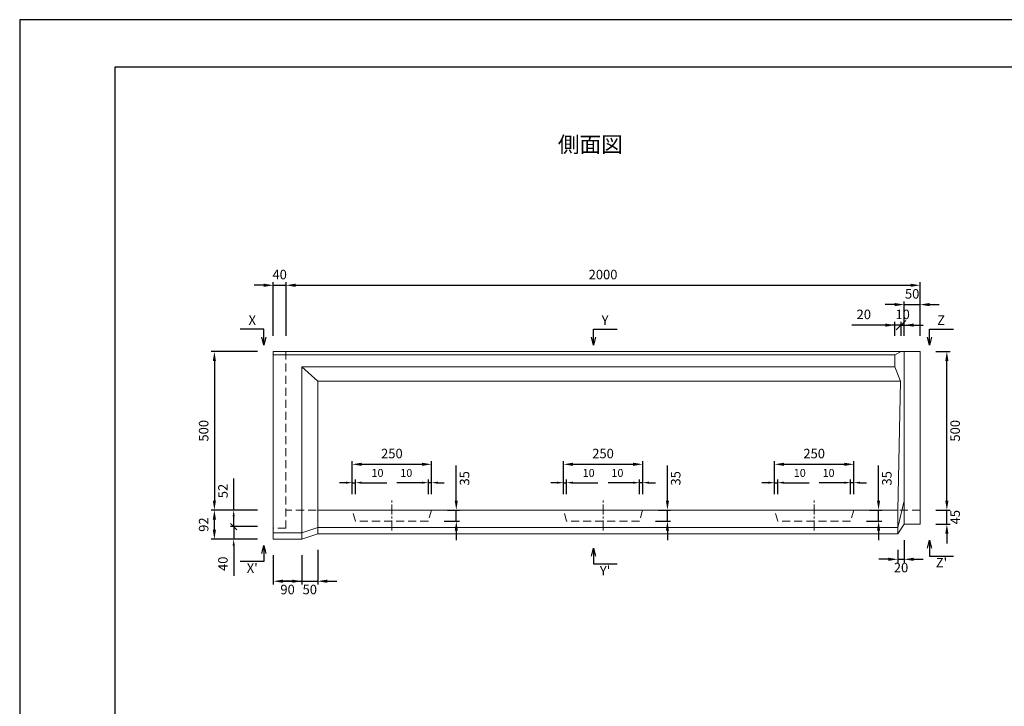
# Model space of a CAD drawing. Units: millimetres. Extents: x 269 to 6569, y 200 to 4655.
# Drawn here: x 269 to 3375, y 2490 to 4655 of the extents above; entities that cross this region are included whole.
import ezdxf

# ---------------------------------------------------------------- set-up
doc = ezdxf.new("R2010")
doc.units = ezdxf.units.MM
doc.linetypes.add('CENTER', pattern=[50.8, 31.75, -6.35, 6.35, -6.35])
doc.linetypes.add('DASHED', pattern=[19.05, 12.7, -6.35])
doc.layers.get('0').update_dxf_attribs({"color": 6})
doc.layers.get('DEFPOINTS').update_dxf_attribs({"color": 1})
for name, color, linetype, lineweight in [('センター', 4, 'CENTER', 9), ('図', 7, 'Continuous', 15), ('寸法', 7, 'Continuous', 9), ('影', 4, 'DASHED', 9)]:
    doc.layers.add(name, color=color, linetype=linetype, lineweight=lineweight)
doc.layers.add('外枠', color=7, linetype='Continuous')
doc.styles.get("Standard").update_dxf_attribs({"font": 'txt.shx', "bigfont": 'extfont2.shx'})
doc.dimstyles.new('ISO-25', dxfattribs={"dimtxt": 2.5, "dimasz": 2.5, "dimexe": 1.25, "dimexo": 0.625, "dimtad": 2, "dimtxsty": 'Standard', "dimcen": 2.5, "dimadec": 0, "dimazin": 0, "dimtfac": 1, "dimtmove": 0, "dimatfit": 3, "dimfxl": 0, "dimarcsym": 0})

# ---------------------------------------------------------------- blocks, each defined once
blk = doc.blocks.new('*D6')
at = {"layer": 'DEFPOINTS', "color": 0}
for p in [(3109.4, 3817.6), (1109.4, 3608.7), (3109.4, 3608.7)]:
    blk.add_point(p, dxfattribs=at)
at = {"layer": '寸法', "color": 0, "lineweight": -2}
for p, q in [((1109.4, 3658.7), (1109.4, 3827.6)), ((3109.4, 3658.7), (3109.4, 3827.6)), ((1139.4, 3817.6), (3079.4, 3817.6))]:
    blk.add_line(p, q, dxfattribs=at)
at = {"layer": '寸法', "color": 0}
for points in [[(1139.4, 3822.6), (1139.4, 3812.6), (1109.4, 3817.6)], [(3079.4, 3822.6), (3079.4, 3812.6), (3109.4, 3817.6)]]:
    blk.add_solid(points, dxfattribs=at)
at = {"layer": '寸法', "color": 0, "insert": (2109.4, 3847.6), "char_height": 30, "attachment_point": 5}
blk.add_mtext('2000', dxfattribs=at)
blk = doc.blocks.new('*D7')
at = {"layer": 'DEFPOINTS', "color": 0}
for p in [(1109.4, 3817.6), (1069.4, 3608.7), (1109.4, 3608.7)]:
    blk.add_point(p, dxfattribs=at)
at = {"layer": '寸法', "color": 0, "lineweight": -2}
for p, q in [((1069.4, 3658.7), (1069.4, 3827.6)), ((1109.4, 3658.7), (1109.4, 3827.6)), ((1039.4, 3817.6), (1009.4, 3817.6)), ((1069.4, 3817.6), (1109.4, 3817.6)), ((1139.4, 3817.6), (1169.4, 3817.6))]:
    blk.add_line(p, q, dxfattribs=at)
at = {"layer": '寸法', "color": 0}
for points in [[(1039.4, 3822.6), (1039.4, 3812.6), (1069.4, 3817.6)], [(1139.4, 3822.6), (1139.4, 3812.6), (1109.4, 3817.6)]]:
    blk.add_solid(points, dxfattribs=at)
at = {"layer": '寸法', "color": 0, "insert": (1089.4, 3847.6), "char_height": 30, "attachment_point": 5}
blk.add_mtext('40', dxfattribs=at)
blk = doc.blocks.new('*D8')
at = {"layer": 'DEFPOINTS', "color": 0}
for p in [(3109.4, 3756.7), (3059.4, 3608.7), (3109.4, 3608.7)]:
    blk.add_point(p, dxfattribs=at)
at = {"layer": '寸法', "color": 0, "lineweight": -2}
for p, q in [((3059.4, 3658.7), (3059.4, 3766.7)), ((3109.4, 3658.7), (3109.4, 3766.7)), ((3029.4, 3756.7), (2999.4, 3756.7)), ((3059.4, 3756.7), (3109.4, 3756.7)), ((3139.4, 3756.7), (3169.4, 3756.7))]:
    blk.add_line(p, q, dxfattribs=at)
at = {"layer": '寸法', "color": 0}
for points in [[(3029.4, 3761.7), (3029.4, 3751.7), (3059.4, 3756.7)], [(3139.4, 3761.7), (3139.4, 3751.7), (3109.4, 3756.7)]]:
    blk.add_solid(points, dxfattribs=at)
at = {"layer": '寸法', "color": 0, "insert": (3084.4, 3786.7), "char_height": 30, "attachment_point": 5}
blk.add_mtext('50', dxfattribs=at)
blk = doc.blocks.new('_Oblique')
at = {"color": 0, "linetype": 'ByBlock', "lineweight": -2}
blk.add_line((-0.5, -0.5), (0.5, 0.5), dxfattribs=at)
blk = doc.blocks.new('*D9')
at = {"layer": 'DEFPOINTS', "color": 0}
for p in [(944.4, 3056.7), (1069.4, 3056.7), (1069.4, 3016.7)]:
    blk.add_point(p, dxfattribs=at)
at = {"layer": '寸法', "color": 0, "lineweight": -2}
for p, q in [((944.4, 3056.7), (944.4, 3096.7)), ((1019.4, 3056.7), (934.4, 3056.7)), ((944.4, 3056.7), (944.4, 3016.7)), ((1019.4, 3016.7), (934.4, 3016.7)), ((944.4, 2996.7), (944.4, 2901.7))]:
    blk.add_line(p, q, dxfattribs=at)
at = {"layer": '寸法', "color": 0}
blk.add_solid([(941, 2996.7), (947.7, 2996.7), (944.4, 3016.7)], dxfattribs=at)
at = {"layer": '寸法', "color": 0, "lineweight": -2, "xscale": 20, "yscale": 20, "zscale": 20, "rotation": 270}
blk.add_blockref('_Oblique', (944.4, 3056.7), dxfattribs=at)
at = {"layer": '寸法', "color": 0, "insert": (914.4, 2939.2), "char_height": 30, "attachment_point": 5, "rotation": 90}
blk.add_mtext('40', dxfattribs=at)
blk = doc.blocks.new('*D24')
at = {"layer": 'DEFPOINTS', "color": 0}
for p in [(1069.4, 3608.7), (883.5, 3108.7), (1069.4, 3108.7)]:
    blk.add_point(p, dxfattribs=at)
at = {"layer": '寸法', "color": 0, "lineweight": -2}
for p, q in [((1019.4, 3608.7), (873.5, 3608.7)), ((883.5, 3578.7), (883.5, 3138.7)), ((1019.4, 3108.7), (873.5, 3108.7))]:
    blk.add_line(p, q, dxfattribs=at)
at = {"layer": '寸法', "color": 0}
for points in [[(878.5, 3578.7), (888.5, 3578.7), (883.5, 3608.7)], [(878.5, 3138.7), (888.5, 3138.7), (883.5, 3108.7)]]:
    blk.add_solid(points, dxfattribs=at)
at = {"layer": '寸法', "color": 0, "insert": (853.5, 3358.7), "char_height": 30, "attachment_point": 5, "rotation": 90}
blk.add_mtext('500', dxfattribs=at)
blk = doc.blocks.new('*D10')
at = {"layer": 'DEFPOINTS', "color": 0}
for p in [(944.4, 3108.7), (1069.4, 3108.7), (1069.4, 3056.7)]:
    blk.add_point(p, dxfattribs=at)
at = {"layer": '寸法', "color": 0, "lineweight": -2}
for p, q in [((944.4, 3108.7), (944.4, 3208.7)), ((1019.4, 3108.7), (934.4, 3108.7)), ((944.4, 3056.7), (944.4, 3088.7)), ((1019.4, 3056.7), (934.4, 3056.7))]:
    blk.add_line(p, q, dxfattribs=at)
at = {"layer": '寸法', "color": 0}
blk.add_solid([(941, 3088.7), (947.7, 3088.7), (944.4, 3108.7)], dxfattribs=at)
at = {"layer": '寸法', "color": 0, "lineweight": -2, "xscale": 20, "yscale": 20, "zscale": 20, "rotation": 270}
blk.add_blockref('_Oblique', (944.4, 3056.7), dxfattribs=at)
at = {"layer": '寸法', "color": 0, "insert": (914.4, 3168.7), "char_height": 30, "attachment_point": 5, "rotation": 90}
blk.add_mtext('52', dxfattribs=at)
blk = doc.blocks.new('*D11')
at = {"layer": 'DEFPOINTS', "color": 0}
for p in [(883.5, 3108.7), (1069.4, 3108.7), (1069.4, 3016.7)]:
    blk.add_point(p, dxfattribs=at)
at = {"layer": '寸法', "color": 0, "lineweight": -2}
for p, q in [((1019.4, 3108.7), (873.5, 3108.7)), ((883.5, 3046.7), (883.5, 3078.7)), ((1019.4, 3016.7), (873.5, 3016.7))]:
    blk.add_line(p, q, dxfattribs=at)
at = {"layer": '寸法', "color": 0}
for points in [[(878.5, 3078.7), (888.5, 3078.7), (883.5, 3108.7)], [(878.5, 3046.7), (888.5, 3046.7), (883.5, 3016.7)]]:
    blk.add_solid(points, dxfattribs=at)
at = {"layer": '寸法', "color": 0, "insert": (853.5, 3062.7), "char_height": 30, "attachment_point": 5, "rotation": 90}
blk.add_mtext('92', dxfattribs=at)
blk = doc.blocks.new('*D12')
at = {"layer": 'DEFPOINTS', "color": 0}
for p in [(1069.4, 3016.7), (1159.4, 3016.7), (1159.4, 2884.2)]:
    blk.add_point(p, dxfattribs=at)
at = {"layer": '寸法', "color": 0, "lineweight": -2}
for p, q in [((1069.4, 2966.7), (1069.4, 2874.2)), ((1159.4, 2966.7), (1159.4, 2874.2)), ((1099.4, 2884.2), (1159.4, 2884.2))]:
    blk.add_line(p, q, dxfattribs=at)
at = {"layer": '寸法', "color": 0}
blk.add_solid([(1099.4, 2889.2), (1099.4, 2879.2), (1069.4, 2884.2)], dxfattribs=at)
at = {"layer": '寸法', "color": 0, "insert": (1114.4, 2854.2), "char_height": 30, "attachment_point": 5}
blk.add_mtext('90', dxfattribs=at)
blk = doc.blocks.new('_None')
blk = doc.blocks.new('*D25')
at = {"layer": 'DEFPOINTS', "color": 0}
for p in [(3109.4, 3108.7), (3193.9, 3108.7), (3109.4, 3063.7)]:
    blk.add_point(p, dxfattribs=at)
at = {"layer": '寸法', "color": 0, "lineweight": -2}
for p, q in [((3193.9, 3138.7), (3193.9, 3168.7)), ((3159.4, 3108.7), (3203.9, 3108.7)), ((3193.9, 3063.7), (3193.9, 3108.7)), ((3159.4, 3063.7), (3203.9, 3063.7)), ((3193.9, 3033.7), (3193.9, 3003.7))]:
    blk.add_line(p, q, dxfattribs=at)
at = {"layer": '寸法', "color": 0}
for points in [[(3188.9, 3138.7), (3198.9, 3138.7), (3193.9, 3108.7)], [(3188.9, 3033.7), (3198.9, 3033.7), (3193.9, 3063.7)]]:
    blk.add_solid(points, dxfattribs=at)
at = {"layer": '寸法', "color": 0, "insert": (3223.9, 3086.2), "char_height": 30, "attachment_point": 5, "rotation": 90}
blk.add_mtext('45', dxfattribs=at)
blk = doc.blocks.new('*D26')
at = {"layer": 'DEFPOINTS', "color": 0}
for p in [(3109.4, 3608.7), (3193.9, 3608.7), (3110, 3108.7)]:
    blk.add_point(p, dxfattribs=at)
at = {"layer": '寸法', "color": 0, "lineweight": -2}
for p, q in [((3159.4, 3608.7), (3203.9, 3608.7)), ((3193.9, 3138.7), (3193.9, 3578.7)), ((3160, 3108.7), (3203.9, 3108.7))]:
    blk.add_line(p, q, dxfattribs=at)
at = {"layer": '寸法', "color": 0}
for points in [[(3188.9, 3578.7), (3198.9, 3578.7), (3193.9, 3608.7)], [(3188.9, 3138.7), (3198.9, 3138.7), (3193.9, 3108.7)]]:
    blk.add_solid(points, dxfattribs=at)
at = {"layer": '寸法', "color": 0, "insert": (3223.9, 3358.7), "char_height": 30, "attachment_point": 5, "rotation": 90}
blk.add_mtext('500', dxfattribs=at)
blk = doc.blocks.new('*D27')
at = {"layer": 'DEFPOINTS', "color": 0}
for p in [(3059.4, 3063.7), (3039.4, 3033.7), (3059.4, 2953.4)]:
    blk.add_point(p, dxfattribs=at)
at = {"layer": '寸法', "color": 0, "lineweight": -2}
for p, q in [((3059.4, 3013.7), (3059.4, 2943.4)), ((3039.4, 2983.7), (3039.4, 2943.4)), ((3009.4, 2953.4), (2979.4, 2953.4)), ((3039.4, 2953.4), (3059.4, 2953.4)), ((3089.4, 2953.4), (3119.4, 2953.4))]:
    blk.add_line(p, q, dxfattribs=at)
at = {"layer": '寸法', "color": 0}
for points in [[(3009.4, 2958.4), (3009.4, 2948.4), (3039.4, 2953.4)], [(3089.4, 2958.4), (3089.4, 2948.4), (3059.4, 2953.4)]]:
    blk.add_solid(points, dxfattribs=at)
at = {"layer": '寸法', "color": 0, "insert": (3049.4, 2923.4), "char_height": 30, "attachment_point": 5}
blk.add_mtext('20', dxfattribs=at)
blk = doc.blocks.new('*D13')
at = {"layer": 'DEFPOINTS', "color": 0}
for p in [(1568.4, 3253), (1318.4, 3108.7), (1568.4, 3108.7)]:
    blk.add_point(p, dxfattribs=at)
at = {"layer": '寸法', "color": 0, "lineweight": -2}
for p, q in [((1318.4, 3158.7), (1318.4, 3263)), ((1568.4, 3158.7), (1568.4, 3263)), ((1348.4, 3253), (1538.4, 3253))]:
    blk.add_line(p, q, dxfattribs=at)
at = {"layer": '寸法', "color": 0}
for points in [[(1348.4, 3258), (1348.4, 3248), (1318.4, 3253)], [(1538.4, 3258), (1538.4, 3248), (1568.4, 3253)]]:
    blk.add_solid(points, dxfattribs=at)
at = {"layer": '寸法', "color": 0, "insert": (1443.4, 3283), "char_height": 30, "attachment_point": 5}
blk.add_mtext('250', dxfattribs=at)
blk = doc.blocks.new('*D14')
at = {"layer": 'DEFPOINTS', "color": 0}
for p in [(1568.4, 3108.7), (1646.5, 3108.7), (1558.4, 3073.7)]:
    blk.add_point(p, dxfattribs=at)
at = {"layer": '寸法', "color": 0, "lineweight": -2}
for p, q in [((1646.5, 3138.7), (1646.5, 3248.7)), ((1618.4, 3108.7), (1656.5, 3108.7)), ((1646.5, 3073.7), (1646.5, 3108.7)), ((1608.4, 3073.7), (1656.5, 3073.7)), ((1646.5, 3043.7), (1646.5, 3013.7))]:
    blk.add_line(p, q, dxfattribs=at)
at = {"layer": '寸法', "color": 0}
for points in [[(1641.5, 3138.7), (1651.5, 3138.7), (1646.5, 3108.7)], [(1641.5, 3043.7), (1651.5, 3043.7), (1646.5, 3073.7)]]:
    blk.add_solid(points, dxfattribs=at)
at = {"layer": '寸法', "color": 0, "insert": (1676.5, 3208.7), "char_height": 30, "attachment_point": 5, "rotation": 90}
blk.add_mtext('35', dxfattribs=at)
blk = doc.blocks.new('*D15')
at = {"layer": 'DEFPOINTS', "color": 0}
for p in [(1159.4, 3016.7), (1209.4, 3033.7), (1209.4, 2884.2)]:
    blk.add_point(p, dxfattribs=at)
at = {"layer": '寸法', "color": 0, "lineweight": -2}
for p, q in [((1209.4, 2983.7), (1209.4, 2874.2)), ((1159.4, 2966.7), (1159.4, 2874.2)), ((1129.4, 2884.2), (1099.4, 2884.2)), ((1159.4, 2884.2), (1209.4, 2884.2)), ((1239.4, 2884.2), (1269.4, 2884.2))]:
    blk.add_line(p, q, dxfattribs=at)
at = {"layer": '寸法', "color": 0}
for points in [[(1129.4, 2889.2), (1129.4, 2879.2), (1159.4, 2884.2)], [(1239.4, 2889.2), (1239.4, 2879.2), (1209.4, 2884.2)]]:
    blk.add_solid(points, dxfattribs=at)
at = {"layer": '寸法', "color": 0, "insert": (1184.4, 2854.2), "char_height": 30, "attachment_point": 5}
blk.add_mtext('50', dxfattribs=at)
blk = doc.blocks.new('*D28')
at = {"layer": 'DEFPOINTS', "color": 0}
for p in [(3049.4, 3691.9), (3049.4, 3608.7), (3059.4, 3608.7)]:
    blk.add_point(p, dxfattribs=at)
at = {"layer": '寸法', "color": 0, "lineweight": -2}
for p, q in [((3049.4, 3658.7), (3049.4, 3701.9)), ((3059.4, 3658.7), (3059.4, 3701.9)), ((3049.4, 3691.9), (3019.4, 3691.9)), ((3059.4, 3691.9), (3049.4, 3691.9)), ((3089.4, 3691.9), (3119.4, 3691.9))]:
    blk.add_line(p, q, dxfattribs=at)
at = {"layer": '寸法', "color": 0}
blk.add_solid([(3089.4, 3696.9), (3089.4, 3686.9), (3059.4, 3691.9)], dxfattribs=at)
at = {"layer": '寸法', "color": 0, "lineweight": -2, "xscale": 30, "yscale": 30, "zscale": 30}
blk.add_blockref('_Oblique', (3049.4, 3691.9), dxfattribs=at)
at = {"layer": '寸法', "color": 0, "insert": (3054.4, 3721.9), "char_height": 30, "attachment_point": 5}
blk.add_mtext('10', dxfattribs=at)
blk = doc.blocks.new('*D29')
at = {"layer": 'DEFPOINTS', "color": 0}
for p in [(3029.4, 3691.9), (3029.4, 3608.7), (3049.4, 3608.7)]:
    blk.add_point(p, dxfattribs=at)
at = {"layer": '寸法', "color": 0, "lineweight": -2}
for p, q in [((3029.4, 3658.7), (3029.4, 3701.9)), ((3049.4, 3658.7), (3049.4, 3701.9)), ((2999.4, 3691.9), (2894.4, 3691.9)), ((3049.4, 3691.9), (3029.4, 3691.9)), ((3049.4, 3691.9), (3079.4, 3691.9))]:
    blk.add_line(p, q, dxfattribs=at)
at = {"layer": '寸法', "color": 0}
blk.add_solid([(2999.4, 3696.9), (2999.4, 3686.9), (3029.4, 3691.9)], dxfattribs=at)
at = {"layer": '寸法', "color": 0, "lineweight": -2, "xscale": 30, "yscale": 30, "zscale": 30, "rotation": 180}
blk.add_blockref('_Oblique', (3049.4, 3691.9), dxfattribs=at)
at = {"layer": '寸法', "color": 0, "insert": (2931.9, 3721.9), "char_height": 30, "attachment_point": 5}
blk.add_mtext('20', dxfattribs=at)
blk = doc.blocks.new('*D16')
at = {"layer": 'DEFPOINTS', "color": 0}
for p in [(1568.4, 3195), (1558.4, 3108.7), (1568.4, 3108.7)]:
    blk.add_point(p, dxfattribs=at)
at = {"layer": '寸法', "color": 0, "lineweight": -2}
for p, q in [((1558.4, 3158.7), (1558.4, 3205)), ((1568.4, 3158.7), (1568.4, 3205)), ((1538.4, 3195), (1459.2, 3195)), ((1568.4, 3195), (1558.4, 3195)), ((1588.4, 3195), (1608.4, 3195))]:
    blk.add_line(p, q, dxfattribs=at)
at = {"layer": '寸法', "color": 0}
for points in [[(1538.4, 3198.4), (1538.4, 3191.7), (1558.4, 3195)], [(1588.4, 3198.4), (1588.4, 3191.7), (1568.4, 3195)]]:
    blk.add_solid(points, dxfattribs=at)
at = {"layer": '寸法', "color": 0, "insert": (1488.8, 3222.5), "char_height": 25, "attachment_point": 5}
blk.add_mtext('10', dxfattribs=at)
blk = doc.blocks.new('*D17')
at = {"layer": 'DEFPOINTS', "color": 0}
for p in [(1318.4, 3195), (1318.4, 3108.7), (1328.4, 3108.7)]:
    blk.add_point(p, dxfattribs=at)
at = {"layer": '寸法', "color": 0, "lineweight": -2}
for p, q in [((1318.4, 3158.7), (1318.4, 3205)), ((1328.4, 3158.7), (1328.4, 3205)), ((1298.4, 3195), (1278.4, 3195)), ((1318.4, 3195), (1328.4, 3195)), ((1348.4, 3195), (1427.5, 3195))]:
    blk.add_line(p, q, dxfattribs=at)
at = {"layer": '寸法', "color": 0}
for points in [[(1298.4, 3198.4), (1298.4, 3191.7), (1318.4, 3195)], [(1348.4, 3198.4), (1348.4, 3191.7), (1328.4, 3195)]]:
    blk.add_solid(points, dxfattribs=at)
at = {"layer": '寸法', "color": 0, "insert": (1398, 3222.5), "char_height": 25, "attachment_point": 5}
blk.add_mtext('10', dxfattribs=at)
blk = doc.blocks.new('*D18')
at = {"layer": 'DEFPOINTS', "color": 0}
for p in [(2234.4, 3253), (1984.4, 3108.7), (2234.4, 3108.7)]:
    blk.add_point(p, dxfattribs=at)
at = {"layer": '寸法', "color": 0, "lineweight": -2}
for p, q in [((1984.4, 3158.7), (1984.4, 3263)), ((2234.4, 3158.7), (2234.4, 3263)), ((2014.4, 3253), (2204.4, 3253))]:
    blk.add_line(p, q, dxfattribs=at)
at = {"layer": '寸法', "color": 0}
for points in [[(2014.4, 3258), (2014.4, 3248), (1984.4, 3253)], [(2204.4, 3258), (2204.4, 3248), (2234.4, 3253)]]:
    blk.add_solid(points, dxfattribs=at)
at = {"layer": '寸法', "color": 0, "insert": (2109.4, 3283), "char_height": 30, "attachment_point": 5}
blk.add_mtext('250', dxfattribs=at)
blk = doc.blocks.new('*D19')
at = {"layer": 'DEFPOINTS', "color": 0}
for p in [(2234.4, 3195), (2224.4, 3108.7), (2234.4, 3108.7)]:
    blk.add_point(p, dxfattribs=at)
at = {"layer": '寸法', "color": 0, "lineweight": -2}
for p, q in [((2224.4, 3158.7), (2224.4, 3205)), ((2234.4, 3158.7), (2234.4, 3205)), ((2204.4, 3195), (2125.2, 3195)), ((2234.4, 3195), (2224.4, 3195)), ((2254.4, 3195), (2274.4, 3195))]:
    blk.add_line(p, q, dxfattribs=at)
at = {"layer": '寸法', "color": 0}
for points in [[(2204.4, 3198.4), (2204.4, 3191.7), (2224.4, 3195)], [(2254.4, 3198.4), (2254.4, 3191.7), (2234.4, 3195)]]:
    blk.add_solid(points, dxfattribs=at)
at = {"layer": '寸法', "color": 0, "insert": (2154.8, 3222.5), "char_height": 25, "attachment_point": 5}
blk.add_mtext('10', dxfattribs=at)
blk = doc.blocks.new('*D20')
at = {"layer": 'DEFPOINTS', "color": 0}
for p in [(1984.4, 3195), (1984.4, 3108.7), (1994.4, 3108.7)]:
    blk.add_point(p, dxfattribs=at)
at = {"layer": '寸法', "color": 0, "lineweight": -2}
for p, q in [((1984.4, 3158.7), (1984.4, 3205)), ((1994.4, 3158.7), (1994.4, 3205)), ((1964.4, 3195), (1944.4, 3195)), ((1984.4, 3195), (1994.4, 3195)), ((2014.4, 3195), (2093.5, 3195))]:
    blk.add_line(p, q, dxfattribs=at)
at = {"layer": '寸法', "color": 0}
for points in [[(1964.4, 3198.4), (1964.4, 3191.7), (1984.4, 3195)], [(2014.4, 3198.4), (2014.4, 3191.7), (1994.4, 3195)]]:
    blk.add_solid(points, dxfattribs=at)
at = {"layer": '寸法', "color": 0, "insert": (2064, 3222.5), "char_height": 25, "attachment_point": 5}
blk.add_mtext('10', dxfattribs=at)
blk = doc.blocks.new('*D21')
at = {"layer": 'DEFPOINTS', "color": 0}
for p in [(2900.4, 3253), (2650.4, 3108.7), (2900.4, 3108.7)]:
    blk.add_point(p, dxfattribs=at)
at = {"layer": '寸法', "color": 0, "lineweight": -2}
for p, q in [((2650.4, 3158.7), (2650.4, 3263)), ((2900.4, 3158.7), (2900.4, 3263)), ((2680.4, 3253), (2870.4, 3253))]:
    blk.add_line(p, q, dxfattribs=at)
at = {"layer": '寸法', "color": 0}
for points in [[(2680.4, 3258), (2680.4, 3248), (2650.4, 3253)], [(2870.4, 3258), (2870.4, 3248), (2900.4, 3253)]]:
    blk.add_solid(points, dxfattribs=at)
at = {"layer": '寸法', "color": 0, "insert": (2775.4, 3283), "char_height": 30, "attachment_point": 5}
blk.add_mtext('250', dxfattribs=at)
blk = doc.blocks.new('*D22')
at = {"layer": 'DEFPOINTS', "color": 0}
for p in [(2900.4, 3195), (2890.4, 3108.7), (2900.4, 3108.7)]:
    blk.add_point(p, dxfattribs=at)
at = {"layer": '寸法', "color": 0, "lineweight": -2}
for p, q in [((2890.4, 3158.7), (2890.4, 3205)), ((2900.4, 3158.7), (2900.4, 3205)), ((2870.4, 3195), (2791.2, 3195)), ((2900.4, 3195), (2890.4, 3195)), ((2920.4, 3195), (2940.4, 3195))]:
    blk.add_line(p, q, dxfattribs=at)
at = {"layer": '寸法', "color": 0}
for points in [[(2870.4, 3198.4), (2870.4, 3191.7), (2890.4, 3195)], [(2920.4, 3198.4), (2920.4, 3191.7), (2900.4, 3195)]]:
    blk.add_solid(points, dxfattribs=at)
at = {"layer": '寸法', "color": 0, "insert": (2820.8, 3222.5), "char_height": 25, "attachment_point": 5}
blk.add_mtext('10', dxfattribs=at)
blk = doc.blocks.new('*D23')
at = {"layer": 'DEFPOINTS', "color": 0}
for p in [(2650.4, 3195), (2650.4, 3108.7), (2660.4, 3108.7)]:
    blk.add_point(p, dxfattribs=at)
at = {"layer": '寸法', "color": 0, "lineweight": -2}
for p, q in [((2650.4, 3158.7), (2650.4, 3205)), ((2660.4, 3158.7), (2660.4, 3205)), ((2630.4, 3195), (2610.4, 3195)), ((2650.4, 3195), (2660.4, 3195)), ((2680.4, 3195), (2759.5, 3195))]:
    blk.add_line(p, q, dxfattribs=at)
at = {"layer": '寸法', "color": 0}
for points in [[(2630.4, 3198.4), (2630.4, 3191.7), (2650.4, 3195)], [(2680.4, 3198.4), (2680.4, 3191.7), (2660.4, 3195)]]:
    blk.add_solid(points, dxfattribs=at)
at = {"layer": '寸法', "color": 0, "insert": (2730, 3222.5), "char_height": 25, "attachment_point": 5}
blk.add_mtext('10', dxfattribs=at)
blk = doc.blocks.new('*D96')
at = {"layer": 'DEFPOINTS', "color": 0}
for p in [(2234.4, 3108.7), (2312.5, 3108.7), (2224.4, 3073.7)]:
    blk.add_point(p, dxfattribs=at)
at = {"layer": '寸法', "color": 0, "lineweight": -2}
for p, q in [((2312.5, 3138.7), (2312.5, 3248.7)), ((2284.4, 3108.7), (2322.5, 3108.7)), ((2312.5, 3073.7), (2312.5, 3108.7)), ((2274.4, 3073.7), (2322.5, 3073.7)), ((2312.5, 3043.7), (2312.5, 3013.7))]:
    blk.add_line(p, q, dxfattribs=at)
at = {"layer": '寸法', "color": 0}
for points in [[(2307.5, 3138.7), (2317.5, 3138.7), (2312.5, 3108.7)], [(2307.5, 3043.7), (2317.5, 3043.7), (2312.5, 3073.7)]]:
    blk.add_solid(points, dxfattribs=at)
at = {"layer": '寸法', "color": 0, "insert": (2342.5, 3208.7), "char_height": 30, "attachment_point": 5, "rotation": 90}
blk.add_mtext('35', dxfattribs=at)
blk = doc.blocks.new('*D97')
at = {"layer": 'DEFPOINTS', "color": 0}
for p in [(2900.4, 3108.7), (2978.5, 3108.7), (2890.4, 3073.7)]:
    blk.add_point(p, dxfattribs=at)
at = {"layer": '寸法', "color": 0, "lineweight": -2}
for p, q in [((2978.5, 3138.7), (2978.5, 3248.7)), ((2950.4, 3108.7), (2988.5, 3108.7)), ((2978.5, 3073.7), (2978.5, 3108.7)), ((2940.4, 3073.7), (2988.5, 3073.7)), ((2978.5, 3043.7), (2978.5, 3013.7))]:
    blk.add_line(p, q, dxfattribs=at)
at = {"layer": '寸法', "color": 0}
for points in [[(2973.5, 3138.7), (2983.5, 3138.7), (2978.5, 3108.7)], [(2973.5, 3043.7), (2983.5, 3043.7), (2978.5, 3073.7)]]:
    blk.add_solid(points, dxfattribs=at)
at = {"layer": '寸法', "color": 0, "insert": (3008.5, 3208.7), "char_height": 30, "attachment_point": 5, "rotation": 90}
blk.add_mtext('35', dxfattribs=at)

msp = doc.modelspace()

# ---------------------------------------------------------------- linework, layer by layer
at = {"layer": 'DEFPOINTS'}
msp.add_lwpolyline([(269.382, 200.288), (6569.382, 200.288), (6569.382, 4655.288), (269.382, 4655.288)], close=True, dxfattribs=at)
at = {"layer": 'センター'}
for p, q in [((1443.382, 3043.733), (1443.382, 3138.733)), ((2109.382, 3043.733), (2109.382, 3138.733)), ((2775.382, 3043.733), (2775.382, 3138.733))]:
    msp.add_line(p, q, dxfattribs=at)
at = {"layer": '図'}
for p, q in [((3109.382, 3608.733), (1069.382, 3608.733)), ((1069.382, 3608.733), (1069.382, 3016.733)), ((3029.382, 3598.733), (3049.382, 3608.733)), ((3059.382, 3063.733), (3059.382, 3608.733)), ((3109.382, 3063.733), (3109.382, 3608.733)), ((1069.382, 3598.733), (3029.382, 3598.733)), ((3029.382, 3598.733), (3029.382, 3560.842)), ((1159.382, 3016.733), (1159.382, 3560.842)), ((1159.382, 3560.842), (3029.382, 3560.842)), ((1209.382, 3514.866), (1159.382, 3560.842)), ((3029.382, 3560.842), (3047.504, 3514.866)), ((1209.382, 3033.733), (1209.382, 3514.866)), ((1209.382, 3514.866), (3047.504, 3514.866)), ((3039.382, 3108.733), (3047.504, 3514.866)), ((3039.382, 3053.733), (3059.382, 3137.872)), ((1209.382, 3108.733), (3039.382, 3108.733)), ((3039.382, 3108.733), (3039.382, 3033.733)), ((1209.382, 3053.733), (1159.382, 3036.733)), ((3039.382, 3033.733), (3059.382, 3063.733)), ((3109.382, 3063.733), (3059.382, 3063.733)), ((1069.382, 3016.733), (1159.382, 3016.733)), ((1159.382, 3016.733), (1209.382, 3033.733)), ((1209.382, 3033.733), (3039.382, 3033.733))]:
    msp.add_line(p, q, dxfattribs=at)
at = {"layer": '図', "ltscale": 2}
for p, q in [((3039.382, 3053.733), (1209.382, 3053.733)), ((1159.382, 3036.733), (1069.382, 3036.733))]:
    msp.add_line(p, q, dxfattribs=at)
at = {"layer": '外枠'}
msp.add_lwpolyline([(569.382, 350.288), (6419.382, 350.288), (6419.382, 4505.288), (569.382, 4505.288)], close=True, dxfattribs=at)
at = {"layer": '影', "ltscale": 2}
for p, q in [((1109.382, 3608.733), (1109.382, 3051.733)), ((3109.382, 3108.733), (1109.382, 3108.733)), ((1109.382, 3051.733), (1069.382, 3051.733))]:
    msp.add_line(p, q, dxfattribs=at)
for points in [[(1318.382, 3108.733), (1568.382, 3108.733), (1558.382, 3073.733), (1328.382, 3073.733)], [(1984.382, 3108.733), (2234.382, 3108.733), (2224.382, 3073.733), (1994.382, 3073.733)], [(2650.382, 3108.733), (2900.382, 3108.733), (2890.382, 3073.733), (2660.382, 3073.733)]]:
    msp.add_lwpolyline(points, close=True, dxfattribs=at)

# ---------------------------------------------------------------- texts
at = {"layer": '図', "insert": (2069.382, 4255.288), "char_height": 50, "width": 2000, "attachment_point": 5}
msp.add_mtext('側面図', dxfattribs=at)
at = {"layer": '寸法', "char_height": 30, "attachment_point": 5}
for s, insert, width in [('X', (1002.931, 3703.839), 72.90044), ('Y', (2115.832, 3703.839), 72.90044), ('Z', (3175.832, 3703.839), 72.90044), ("Z'", (3176.882, 2938.628), 75), ("X'", (1002.931, 2921.628), 72.90044), ("Y'", (2115.832, 2913.628), 72.90044)]:
    msp.add_mtext(s, dxfattribs=dict(at, insert=insert, width=width))

# ---------------------------------------------------------------- dimensions: what is measured, and where the dimension line sits
at = {"layer": '寸法'}
for base, p1, p2, override, picture, middle in [((1109.382, 3817.621), (1069.382, 3608.733), (1109.382, 3608.733), {"dimtxt": 30, "dimasz": 30, "dimexe": 10, "dimexo": 50, "dimgap": 15}, '*D7', (1089.382, 3817.621)), ((3109.382, 3756.747), (3059.382, 3608.733), (3109.382, 3608.733), {"dimtxt": 30, "dimasz": 30, "dimexe": 10, "dimexo": 50, "dimgap": 15}, '*D8', (3084.382, 3756.747)), ((3049.382, 3691.852), (3059.382, 3608.733), (3049.382, 3608.733), {"dimtxt": 30, "dimasz": 30, "dimexe": 10, "dimexo": 50, "dimgap": 15, "dimblk2": 'Oblique', "dimsah": 1}, '*D28', (3054.382, 3691.852)), ((1568.382, 3195.024), (1558.382, 3108.733), (1568.382, 3108.733), {"dimtxt": 25, "dimasz": 20, "dimexe": 10, "dimexo": 50, "dimgap": 15}, '*D16', (1488.798, 3195.024)), ((2234.382, 3195.024), (2224.382, 3108.733), (2234.382, 3108.733), {"dimtxt": 25, "dimasz": 20, "dimexe": 10, "dimexo": 50, "dimgap": 15}, '*D19', (2154.798, 3195.024)), ((2900.382, 3195.024), (2890.382, 3108.733), (2900.382, 3108.733), {"dimtxt": 25, "dimasz": 20, "dimexe": 10, "dimexo": 50, "dimgap": 15}, '*D22', (2820.798, 3195.024)), ((3059.382, 2953.429), (3039.382, 3033.733), (3059.382, 3063.733), {"dimtxt": 30, "dimasz": 30, "dimexe": 10, "dimexo": 50, "dimgap": 15}, '*D27', (3049.382, 2953.429)), ((1159.382, 2884.152), (1069.382, 3016.733), (1159.382, 3016.733), {"dimtxt": 30, "dimasz": 30, "dimexe": 10, "dimexo": 50, "dimgap": 15, "dimblk2": 'None', "dimsah": 1}, '*D12', (1114.437, 2884.152)), ((1209.382, 2884.152), (1159.382, 3016.733), (1209.382, 3033.733), {"dimtxt": 30, "dimasz": 30, "dimexe": 10, "dimexo": 50, "dimgap": 15}, '*D15', (1184.382, 2884.152))]:
    dim = msp.add_linear_dim(base=base, p1=p1, p2=p2, dimstyle='ISO-25', override=override, dxfattribs=at)
    dim.commit()
    dim.dimension.update_dxf_attribs({"geometry": picture, "text_midpoint": middle, "dimtype": 160})
for base, p1, p2, override, picture, middle in [((3109.382, 3817.621), (1109.382, 3608.733), (3109.382, 3608.733), {"dimtxt": 30, "dimasz": 30, "dimexe": 10, "dimexo": 50, "dimgap": 15}, '*D6', (2109.382, 3847.621)), ((3029.382, 3691.852), (3049.382, 3608.733), (3029.382, 3608.733), {"dimtxt": 30, "dimasz": 30, "dimexe": 10, "dimexo": 50, "dimgap": 15, "dimblk1": 'Oblique', "dimsah": 1}, '*D29', (2931.882, 3721.852)), ((1568.382, 3253.01), (1318.382, 3108.733), (1568.382, 3108.733), {"dimtxt": 30, "dimasz": 30, "dimexe": 10, "dimexo": 50, "dimgap": 15}, '*D13', (1443.382, 3283.01)), ((2234.382, 3253.01), (1984.382, 3108.733), (2234.382, 3108.733), {"dimtxt": 30, "dimasz": 30, "dimexe": 10, "dimexo": 50, "dimgap": 15}, '*D18', (2109.382, 3283.01)), ((2900.382, 3253.01), (2650.382, 3108.733), (2900.382, 3108.733), {"dimtxt": 30, "dimasz": 30, "dimexe": 10, "dimexo": 50, "dimgap": 15}, '*D21', (2775.382, 3283.01))]:
    dim = msp.add_linear_dim(base=base, p1=p1, p2=p2, dimstyle='ISO-25', override=override, dxfattribs=at)
    dim.commit()
    dim.dimension.update_dxf_attribs({"geometry": picture, "text_midpoint": middle})
for base, p1, p2, picture, middle in [((883.483, 3108.733), (1069.382, 3608.733), (1069.382, 3108.733), '*D24', (853.483, 3358.733)), ((3193.902, 3608.733), (3110.007, 3108.733), (3109.382, 3608.733), '*D26', (3223.902, 3358.733)), ((883.483, 3108.733), (1069.382, 3016.733), (1069.382, 3108.733), '*D11', (853.483, 3062.733))]:
    dim = msp.add_linear_dim(base=base, p1=p1, p2=p2, angle=90, dimstyle='ISO-25', override={"dimtxt": 30, "dimasz": 30, "dimexe": 10, "dimexo": 50, "dimgap": 15}, dxfattribs=at)
    dim.commit()
    dim.dimension.update_dxf_attribs({"geometry": picture, "text_midpoint": middle})
for base, p1, p2, angle, override, picture, middle in [((1318.382, 3195.024), (1328.382, 3108.733), (1318.382, 3108.733), 180, {"dimtxt": 25, "dimasz": 20, "dimexe": 10, "dimexo": 50, "dimgap": 15}, '*D17', (1397.965, 3195.024)), ((1646.517, 3108.733), (1558.382, 3073.733), (1568.382, 3108.733), 90, {"dimtxt": 30, "dimasz": 30, "dimexe": 10, "dimexo": 50, "dimgap": 15}, '*D14', (1646.517, 3208.733)), ((1984.382, 3195.024), (1994.382, 3108.733), (1984.382, 3108.733), 180, {"dimtxt": 25, "dimasz": 20, "dimexe": 10, "dimexo": 50, "dimgap": 15}, '*D20', (2063.965, 3195.024)), ((2312.517, 3108.733), (2224.382, 3073.733), (2234.382, 3108.733), 90, {"dimtxt": 30, "dimasz": 30, "dimexe": 10, "dimexo": 50, "dimgap": 15}, '*D96', (2312.517, 3208.733)), ((2650.382, 3195.024), (2660.382, 3108.733), (2650.382, 3108.733), 180, {"dimtxt": 25, "dimasz": 20, "dimexe": 10, "dimexo": 50, "dimgap": 15}, '*D23', (2729.965, 3195.024)), ((2978.517, 3108.733), (2890.382, 3073.733), (2900.382, 3108.733), 90, {"dimtxt": 30, "dimasz": 30, "dimexe": 10, "dimexo": 50, "dimgap": 15}, '*D97', (2978.517, 3208.733)), ((944.382, 3108.733), (1069.382, 3056.733), (1069.382, 3108.733), 90, {"dimtxt": 30, "dimasz": 20, "dimexe": 10, "dimexo": 50, "dimgap": 15, "dimblk1": 'Oblique', "dimsah": 1}, '*D10', (944.382, 3168.733)), ((3193.902, 3108.733), (3109.382, 3063.733), (3109.382, 3108.733), 90, {"dimtxt": 30, "dimasz": 30, "dimexe": 10, "dimexo": 50, "dimgap": 15}, '*D25', (3193.902, 3086.233)), ((944.382, 3056.733), (1069.382, 3016.733), (1069.382, 3056.733), 90, {"dimtxt": 30, "dimasz": 20, "dimexe": 10, "dimexo": 50, "dimgap": 15, "dimblk2": 'Oblique', "dimsah": 1}, '*D9', (944.382, 2939.233))]:
    dim = msp.add_linear_dim(base=base, p1=p1, p2=p2, angle=angle, dimstyle='ISO-25', override=override, dxfattribs=at)
    dim.commit()
    dim.dimension.update_dxf_attribs({"geometry": picture, "text_midpoint": middle, "dimtype": 160})

# ---------------------------------------------------------------- leaders
for points in [[(1039.382, 3628.733), (1039.382, 3678.733), (964.382, 3678.733)], [(2079.382, 3628.733), (2079.382, 3678.733), (2154.382, 3678.733)], [(3139.382, 3628.733), (3139.382, 3678.733), (3214.382, 3678.733)], [(3139.382, 3013.733), (3139.382, 2963.733), (3214.382, 2963.733)], [(1039.382, 2996.733), (1039.382, 2946.733), (964.382, 2946.733)], [(2079.382, 2988.733), (2079.382, 2938.733), (2154.382, 2938.733)]]:
    msp.add_leader(points, dimstyle='ISO-25', override={"dimtxt": 30, "dimasz": 25, "dimexe": 10, "dimexo": 50, "dimgap": 15, "dimldrblk": 'Open30'}, dxfattribs=at)

doc.saveas('drawing.dxf')
